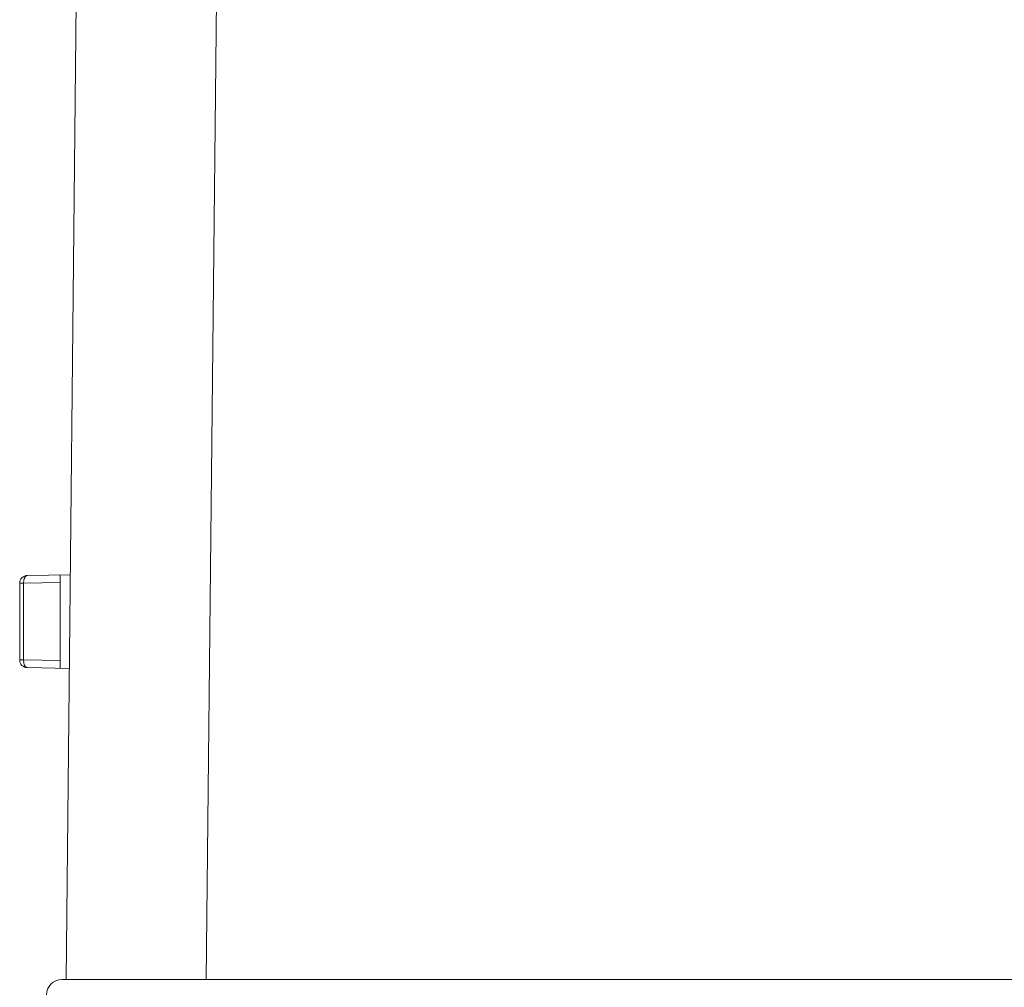
# Model space of a CAD drawing. Units: inches. Extents: x 29 to 167, y 59 to 244.
# Drawn here: x 101 to 107, y 219 to 225 of the extents above; entities that cross this region are included whole.
import ezdxf

# ---------------------------------------------------------------- set-up
doc = ezdxf.new("R2010")
doc.units = ezdxf.units.IN
doc.header["$MEASUREMENT"] = 0
doc.layers.add('Layer 1', color=7, linetype='Continuous')

# ---------------------------------------------------------------- blocks, each defined once
blk = doc.blocks.new('block 1071')
at = {"layer": 'Layer 1', "color": 7, "lineweight": 9}
blk.add_lwpolyline([(100.8764, 221.748), (100.8764, 221.2921)], dxfattribs=at)
blk = doc.blocks.new('block 1073')
at = {"layer": 'Layer 1', "color": 7, "lineweight": 9}
blk.add_lwpolyline([(100.8999, 221.748), (100.8999, 221.2921)], dxfattribs=at)
blk = doc.blocks.new('block 1076')
at = {"layer": 'Layer 1', "color": 7, "lineweight": 9}
blk.add_lwpolyline([(101.1169, 221.2419), (101.1169, 221.7976)], dxfattribs=at)
blk = doc.blocks.new('block 1081')
at = {"layer": 'Layer 1', "color": 7, "lineweight": 9}
blk.add_lwpolyline([(101.2189, 225.7836), (101.152, 219.3911)], dxfattribs=at)
blk = doc.blocks.new('block 1136')
at = {"layer": 'Layer 1', "color": 7, "lineweight": 9}
blk.add_lwpolyline([(102.0519, 225.7836), (101.9847, 219.3911)], dxfattribs=at)
blk = doc.blocks.new('block 2639')
at = {"layer": 'Layer 1', "color": 7, "lineweight": 9}
blk.add_lwpolyline([(101.1279, 219.3911), (111.5869, 219.3911)], dxfattribs=at)
blk = doc.blocks.new('block 2692')
at = {"layer": 'Layer 1', "color": 7, "lineweight": 9}
blk.add_lwpolyline([(100.9219, 221.2456), (101.1713, 221.2412)], dxfattribs=at)
blk = doc.blocks.new('block 2704')
at = {"layer": 'Layer 1', "color": 7, "lineweight": 9}
blk.add_lwpolyline([(100.8999, 221.748), (101.1169, 221.7516)], dxfattribs=at)
blk = doc.blocks.new('block 2705')
at = {"layer": 'Layer 1', "color": 7, "lineweight": 9}
blk.add_lwpolyline([(100.9219, 221.794), (101.1768, 221.7985)], dxfattribs=at)
blk = doc.blocks.new('block 2708')
at = {"layer": 'Layer 1', "color": 7, "lineweight": 9}
blk.add_lwpolyline([(100.8999, 221.2921), (100.8764, 221.2921)], dxfattribs=at)
blk = doc.blocks.new('block 2710')
at = {"layer": 'Layer 1', "color": 7, "lineweight": 9}
blk.add_lwpolyline([(100.8764, 221.748), (100.8999, 221.748)], dxfattribs=at)
blk = doc.blocks.new('block 2713')
at = {"layer": 'Layer 1', "color": 7, "lineweight": 9}
blk.add_lwpolyline([(101.1169, 221.2879), (100.8999, 221.2921)], dxfattribs=at)
blk = doc.blocks.new('block 3033')
at = {"layer": 'Layer 1', "color": 7, "lineweight": 9}
blk.add_open_spline([(101.1279, 219.3911), (101.0766, 219.3911), (101.0352, 219.3495), (101.0352, 219.2986)], degree=3, dxfattribs=at)
blk = doc.blocks.new('block 3035')
at = {"layer": 'Layer 1', "color": 7, "lineweight": 9}
blk.add_open_spline([(100.8999, 221.7568), (100.8999, 221.7541), (100.8995, 221.7508), (100.8999, 221.748)], degree=3, dxfattribs=at)
blk = doc.blocks.new('block 3036')
at = {"layer": 'Layer 1', "color": 7, "lineweight": 9}
blk.add_open_spline([(100.9219, 221.794), (100.8964, 221.7935), (100.8764, 221.773), (100.8764, 221.748)], degree=3, dxfattribs=at)
blk = doc.blocks.new('block 3039')
at = {"layer": 'Layer 1', "color": 7, "lineweight": 9}
blk.add_open_spline([(100.8764, 221.2921), (100.8764, 221.2666), (100.8964, 221.2459), (100.9219, 221.2456)], degree=3, dxfattribs=at)
blk = doc.blocks.new('block 3530')
at = {"layer": 'Layer 1', "color": 7, "lineweight": 9}
blk.add_open_spline([(100.8999, 221.7568), (100.8999, 221.7568), (100.9002, 221.7589), (100.9002, 221.7589), (100.9002, 221.7589), (100.9002, 221.7589), (100.9002, 221.7589), (100.9002, 221.7589), (100.9002, 221.7589), (100.9005, 221.7634), (100.9005, 221.7634), (100.9005, 221.7634), (100.9005, 221.7634), (100.9005, 221.7634), (100.9005, 221.7634), (100.9005, 221.7634), (100.9005, 221.7634), (100.9005, 221.7634), (100.9005, 221.7634), (100.9016, 221.7673), (100.9016, 221.7673), (100.9016, 221.7673), (100.9016, 221.7673), (100.9016, 221.7673), (100.9016, 221.7673), (100.9016, 221.7673), (100.9026, 221.7713), (100.9026, 221.7713), (100.9026, 221.7713), (100.9026, 221.7713), (100.9026, 221.7713), (100.9026, 221.7713), (100.9026, 221.7713), (100.903, 221.7733), (100.903, 221.7733), (100.903, 221.7733), (100.903, 221.7733), (100.903, 221.7733), (100.903, 221.7733), (100.903, 221.7733), (100.903, 221.7733), (100.903, 221.7733), (100.903, 221.7733), (100.9043, 221.7771), (100.9043, 221.7771), (100.9043, 221.7771), (100.9043, 221.7771), (100.9043, 221.7771), (100.9043, 221.7771), (100.9043, 221.7771), (100.9064, 221.7806), (100.9064, 221.7806), (100.9064, 221.7806), (100.9064, 221.7806), (100.9064, 221.7806), (100.9064, 221.7806), (100.9064, 221.7806), (100.9074, 221.7835), (100.9074, 221.7835), (100.9074, 221.7835), (100.9074, 221.7835), (100.9074, 221.7835), (100.9074, 221.7835), (100.9074, 221.7835), (100.9074, 221.7835), (100.9074, 221.7835), (100.9074, 221.7835), (100.9092, 221.7863), (100.9092, 221.7863), (100.9092, 221.7863), (100.9092, 221.7863), (100.9092, 221.7863), (100.9092, 221.7863), (100.9092, 221.7863), (100.9112, 221.7883), (100.9112, 221.7883), (100.9112, 221.7883), (100.9112, 221.7883), (100.9112, 221.7883), (100.9112, 221.7883), (100.9112, 221.7883), (100.9126, 221.7904), (100.9126, 221.7904), (100.9126, 221.7904), (100.9126, 221.7904), (100.9126, 221.7904), (100.9126, 221.7904), (100.9126, 221.7904), (100.9126, 221.7904), (100.9126, 221.7904), (100.9126, 221.7904), (100.9143, 221.7916), (100.9143, 221.7916), (100.9143, 221.7916), (100.9143, 221.7916), (100.9143, 221.7916), (100.9143, 221.7916), (100.9143, 221.7916), (100.9164, 221.7928), (100.9164, 221.7928), (100.9164, 221.7928), (100.9164, 221.7928), (100.9164, 221.7928), (100.9164, 221.7928), (100.9164, 221.7928), (100.9178, 221.7935), (100.9178, 221.7935), (100.9178, 221.7935), (100.9178, 221.7935), (100.9178, 221.7935), (100.9178, 221.7935), (100.9178, 221.7935), (100.9178, 221.7935), (100.9178, 221.7935), (100.9178, 221.7935), (100.9195, 221.794), (100.9195, 221.794), (100.9195, 221.794), (100.9195, 221.794), (100.9195, 221.794), (100.9195, 221.794), (100.9195, 221.794), (100.9219, 221.794), (100.9219, 221.794)], degree=3, knots=[0, 0, 0, 0, 1, 1, 1, 2, 2, 2, 3, 3, 3, 4, 4, 4, 5, 5, 5, 6, 6, 6, 7, 7, 7, 8, 8, 8, 9, 9, 9, 10, 10, 10, 11, 11, 11, 12, 12, 12, 13, 13, 13, 14, 14, 14, 15, 15, 15, 16, 16, 16, 17, 17, 17, 18, 18, 18, 19, 19, 19, 20, 20, 20, 21, 21, 21, 22, 22, 22, 23, 23, 23, 24, 24, 24, 25, 25, 25, 26, 26, 26, 27, 27, 27, 28, 28, 28, 29, 29, 29, 30, 30, 30, 31, 31, 31, 32, 32, 32, 33, 33, 33, 34, 34, 34, 35, 35, 35, 36, 36, 36, 37, 37, 37, 38, 38, 38, 39, 39, 39, 40, 40, 40, 41, 41, 41, 41], dxfattribs=at)
blk = doc.blocks.new('block 3531')
at = {"layer": 'Layer 1', "color": 7, "lineweight": 9}
blk.add_lwpolyline([(100.9219, 221.2456), (100.9202, 221.2456), (100.9185, 221.2464), (100.9167, 221.2468), (100.9143, 221.248), (100.9129, 221.2492), (100.9116, 221.2507), (100.9098, 221.2528), (100.9078, 221.2552), (100.9064, 221.2576), (100.905, 221.2611), (100.9033, 221.2642), (100.903, 221.2662), (100.9019, 221.271), (100.9005, 221.2755), (100.9002, 221.2807), (100.8999, 221.2855), (100.8999, 221.2921)], dxfattribs=at)

msp = doc.modelspace()

# ---------------------------------------------------------------- block references
at = {"layer": 'Layer 1'}
for name in ['block 1081', 'block 1136', 'block 3036', 'block 3530', 'block 2705', 'block 1076', 'block 1071', 'block 2710', 'block 3035', 'block 2704', 'block 1073', 'block 2708', 'block 3039', 'block 2713', 'block 3531', 'block 2692', 'block 3033', 'block 2639']:
    msp.add_blockref(name, (0, 0), dxfattribs=at)

doc.saveas('drawing.dxf')
